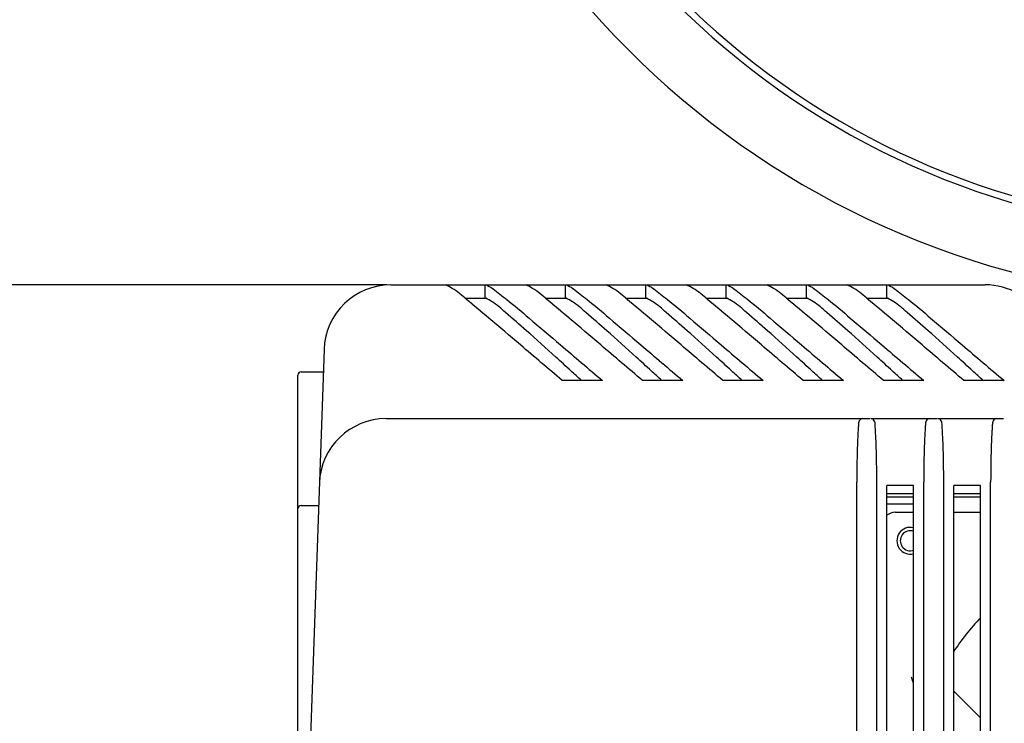
# Model space of a CAD drawing. Extents: x 946 to 1366, y 325 to 622.
# Drawn here: x 1223 to 1238, y 427 to 438 of the extents above; entities that cross this region are included whole.
import ezdxf

# ---------------------------------------------------------------- set-up
doc = ezdxf.new("R2010")
doc.units = 0
doc.header["$LTSCALE"] = 5
doc.header["$MEASUREMENT"] = 0
doc.layers.get('0').update_dxf_attribs({"linetype": 'CONTINUOUS'})
doc.layers.get('Defpoints').update_dxf_attribs({"linetype": 'CONTINUOUS'})
doc.styles.get("Standard").update_dxf_attribs({"font": 'ARIAL.TTF', "width": 0.8})
doc.dimstyles.new('DIMSTYLE_2', dxfattribs={"dimtxt": 2, "dimasz": 3.5, "dimexe": 0.18, "dimexo": 0.0625, "dimgap": 0.2, "dimtad": 1, "dimdec": 1, "dimlfac": 10, "dimdsep": 46, "dimtxsty": 'Standard', "dimcen": 0.09, "dimadec": 0, "dimazin": 0, "dimtp": 0.001, "dimtm": 0.001, "dimtfac": 1, "dimtdec": 1, "dimtofl": 0, "dimtmove": 0, "dimatfit": 3, "dimfxl": 0, "dimtolj": 1, "dimarcsym": 0})

# ---------------------------------------------------------------- blocks, each defined once
blk = doc.blocks.new('*D56')
at = {"color": 0, "lineweight": -2}
for p, q in [((1228.65076099809, 433.9852305532651), (1214.203629147312, 433.9852305532651)), ((1214.383629147312, 430.4852305532651), (1214.383629147312, 422.2852305532651)), ((1230.05903883549, 418.7852305532651), (1214.203629147312, 418.7852305532651))]:
    blk.add_line(p, q, dxfattribs=at)
at = {"color": 0}
for points in [[(1213.800295813979, 430.4852305532651), (1214.966962480646, 430.4852305532651), (1214.383629147312, 433.9852305532651)], [(1213.800295813979, 422.2852305532651), (1214.966962480646, 422.2852305532651), (1214.383629147312, 418.7852305532651)]]:
    blk.add_solid(points, dxfattribs=at)
at = {"layer": 'Defpoints', "color": 0}
for p in [(1228.71326099809, 433.9852305532651), (1214.383629147312, 418.7852305532651), (1230.12153883549, 418.7852305532651)]:
    blk.add_point(p, dxfattribs=at)
at = {"color": 0, "char_height": 2, "attachment_point": 5, "rotation": 90}
for s, insert in [('\\A1;[5.98"]', (1213.162483171869, 426.3852305532653)), ('\\A1;152 mm', (1210.45961823326, 426.3852305532653))]:
    blk.add_mtext(s, dxfattribs=dict(at, insert=insert))

msp = doc.modelspace()

# ---------------------------------------------------------------- linework, layer by layer
at = {"linetype": 'Continuous'}
for p, q in [((1228.71326099809, 433.9852305532651), (1237.58948802799, 433.9852305532651)), ((1230.12153883549, 433.7852305532651), (1230.12153883549, 433.9852305532651)), ((1231.32153883549, 433.7852305532651), (1231.32153883549, 433.9852305532651)), ((1232.52153883549, 433.7852305532651), (1232.52153883549, 433.9852305532651)), ((1233.72153883549, 433.7852305532651), (1233.72153883549, 433.9852305532651)), ((1234.92153883549, 433.7852305532651), (1234.92153883549, 433.9852305532651)), ((1236.12153883549, 433.7852305532651), (1236.12153883549, 433.9852305532651)), ((1229.81830945389, 433.7852305532651), (1230.13054695019, 433.7852305532651)), ((1231.01830945389, 433.7852305532651), (1231.33054695019, 433.7852305532651)), ((1232.21830945389, 433.7852305532651), (1232.53054695019, 433.7852305532651)), ((1233.41830945389, 433.7852305532651), (1233.73054695019, 433.7852305532651)), ((1234.61830945389, 433.7852305532651), (1234.93054695019, 433.7852305532651)), ((1235.81830945389, 433.7852305532651), (1236.13054695019, 433.7852305532651)), ((1227.71387017109, 433.0201300499651), (1227.32153883549, 421.7852305532651)), ((1227.32153883549, 421.0852305532651), (1227.32153883549, 432.6352305532651)), ((1227.37153883549, 432.6852305532651), (1227.70217522299, 432.6852305532651)), ((1231.87192347369, 432.5559447675651), (1231.27192347369, 432.5559447675651)), ((1233.07192347369, 432.5559447675651), (1232.47192347369, 432.5559447675651)), ((1234.27192347369, 432.5559447675651), (1233.67192347369, 432.5559447675651)), ((1235.47192347369, 432.5559447675651), (1234.87192347369, 432.5559447675651)), ((1236.67192347369, 432.5559447675651), (1236.07192347369, 432.5559447675651)), ((1237.87192347369, 432.5559447675651), (1237.27192347369, 432.5559447675651)), ((1228.64341945919, 431.9852305532651), (1235.86555177889, 431.9852305532651)), ((1235.88006091709, 431.9852305532651), (1236.86555177889, 431.9852305532651)), ((1236.88006091709, 431.9852305532651), (1237.86555177889, 431.9852305532651)), ((1235.67108962449, 422.7702492681651), (1235.67213284719, 431.0375665094651)), ((1235.97198804659, 422.7702492681651), (1235.97094482389, 431.0375665094651)), ((1236.67108962449, 422.7702492681651), (1236.67213284719, 431.0375665094651)), ((1236.97198804659, 422.7702492681651), (1236.97094482389, 431.0375665094651)), ((1237.67108962449, 422.7702492681651), (1237.67213284719, 431.0375665094651)), ((1236.12153883549, 422.4852305532651), (1236.12153883549, 430.9852305532651)), ((1236.52153883549, 430.9852305532651), (1236.12153883549, 430.9852305532651)), ((1236.52153883549, 430.8602305532651), (1236.12153883549, 430.8602305532651)), ((1236.52153883549, 422.4852305532651), (1236.52153883549, 430.9852305532651)), ((1237.12153883549, 422.4852305532651), (1237.12153883549, 430.9852305532651)), ((1237.52153883549, 430.9852305532651), (1237.12153883549, 430.9852305532651)), ((1237.52153883549, 430.8602305532651), (1237.12153883549, 430.8602305532651)), ((1237.52153883549, 422.4852305532651), (1237.52153883549, 430.9852305532651)), ((1236.52153883549, 430.8102305532651), (1236.12153883549, 430.8102305532651)), ((1236.12153883549, 430.7102305532651), (1236.52153883549, 430.7102305532651)), ((1237.52153883549, 430.8102305532651), (1237.12153883549, 430.8102305532651)), ((1227.37153883549, 430.6852305532651), (1227.63233368399, 430.6852305532651)), ((1236.24653883549, 430.5852305532651), (1236.52153883549, 430.5852305532651)), ((1237.12153883549, 430.5852305532651), (1237.52153883549, 430.5852305532651)), ((1237.52153883549, 427.5142438429651), (1237.12153883549, 427.9142438429651))]:
    msp.add_line(p, q, dxfattribs=at)
for centre, radius, start, end in [((1241.32153883549, 446.5352305532651), 11.8, 189.6020809914991, 270), ((1241.32153883549, 446.5352305532651), 11.7, 189.5879033295019, 270), ((1241.32153883549, 446.5352305532651), 12.8, 189.6020809914991, 270), ((1228.71326091189, 432.9852280825651), 1, 89.9999950566042, 177.9998583517984), ((1237.58948802799, 432.9852305532651), 1, 59.99999999999946, 90), ((1227.37153883549, 432.6352305532651), 0.05, 90, 180), ((1228.64341945919, 430.9852305532651), 1, 90, 177.9999999999997), ((1227.37153883549, 430.6352305532651), 0.05, 90, 180), ((1236.24653883549, 430.3852305532651), 0.2, 90, 129.069912019099), ((1236.47153883549, 430.1602305532651), 0.2, 75.45482917889818, 284.5451708211018), ((1236.47153883549, 430.1602305532651), 0.15, 70.45017492989534, 289.5498250701047), ((1240.04653883549, 426.5852305532651), 3.5, 136.2127103301964, 146.8536027534978)]:
    msp.add_arc(centre, radius, start, end, dxfattribs=at)
for points in [[(1231.27192347369, 432.5559447675651), (1230.64673783099, 433.0864636527651), (1230.17569725079, 433.4885502375651), (1229.84254227119, 433.7665074122651), (1229.62899090049, 433.9315048363651), (1229.53054695019, 433.9852305532651)], [(1230.13054695019, 433.9852305532651), (1230.22899090049, 433.9315048363651), (1230.23779597349, 433.9240723847651)], [(1232.47192347369, 432.5559447675651), (1231.84673783099, 433.0864636527651), (1231.37569725079, 433.4885502375651), (1231.04254227119, 433.7665074122651), (1230.82899090049, 433.9315048363651), (1230.73054695019, 433.9852305532651)], [(1231.33054695019, 433.9852305532651), (1231.42899090049, 433.9315048363651), (1231.43779597349, 433.9240723847651)], [(1233.67192347369, 432.5559447675651), (1233.04673783099, 433.0864636527651), (1232.57569725079, 433.4885502375651), (1232.24254227119, 433.7665074122651), (1232.02899090049, 433.9315048363651), (1231.93054695019, 433.9852305532651)], [(1232.53054695019, 433.9852305532651), (1232.62899090049, 433.9315048363651), (1232.63779597349, 433.9240723847651)], [(1234.87192347369, 432.5559447675651), (1234.24673783099, 433.0864636527651), (1233.77569725079, 433.4885502375651), (1233.44254227119, 433.7665074122651), (1233.22899090049, 433.9315048363651), (1233.13054695019, 433.9852305532651)], [(1233.73054695019, 433.9852305532651), (1233.82899090049, 433.9315048363651), (1233.83779597349, 433.9240723847651)], [(1236.07192347369, 432.5559447675651), (1235.44673783099, 433.0864636527651), (1234.97569725079, 433.4885502375651), (1234.64254227119, 433.7665074122651), (1234.42899090049, 433.9315048363651), (1234.33054695019, 433.9852305532651)], [(1234.93054695019, 433.9852305532651), (1235.02899090049, 433.9315048363651), (1235.03779597349, 433.9240723847651)], [(1237.27192347369, 432.5559447675651), (1236.64673783099, 433.0864636527651), (1236.17569725079, 433.4885502375651), (1235.84254227119, 433.7665074122651), (1235.62899090049, 433.9315048363651), (1235.53054695019, 433.9852305532651)], [(1236.13054695019, 433.9852305532651), (1236.22899090049, 433.9315048363651), (1236.23779597349, 433.9240723847651)], [(1231.40221375239, 432.6988804922651), (1231.17584467689, 432.9045604701651), (1230.73765233719, 433.2992948450651), (1230.42532735719, 433.5715326451651), (1230.22411548389, 433.7327890354651), (1230.13054695019, 433.7852305532651)], [(1230.23779597349, 433.9240723847651), (1230.44254227119, 433.7665074122651), (1230.77569725079, 433.4885502375651), (1231.24673783099, 433.0864636527651), (1231.87192347369, 432.5559447675651)], [(1232.60221375239, 432.6988804922651), (1232.37584467689, 432.9045604701651), (1231.93765233719, 433.2992948450651), (1231.62532735719, 433.5715326451651), (1231.42411548389, 433.7327890354651), (1231.33054695019, 433.7852305532651)], [(1231.43779597349, 433.9240723847651), (1231.64254227119, 433.7665074122651), (1231.97569725079, 433.4885502375651), (1232.44673783099, 433.0864636527651), (1233.07192347369, 432.5559447675651)], [(1233.80221375239, 432.6988804922651), (1233.57584467689, 432.9045604701651), (1233.13765233719, 433.2992948450651), (1232.82532735719, 433.5715326451651), (1232.62411548389, 433.7327890354651), (1232.53054695019, 433.7852305532651)], [(1232.63779597349, 433.9240723847651), (1232.84254227119, 433.7665074122651), (1233.17569725079, 433.4885502375651), (1233.64673783099, 433.0864636527651), (1234.27192347369, 432.5559447675651)], [(1235.00221375239, 432.6988804922651), (1234.77584467689, 432.9045604701651), (1234.33765233719, 433.2992948450651), (1234.02532735719, 433.5715326451651), (1233.82411548389, 433.7327890354651), (1233.73054695019, 433.7852305532651)], [(1233.83779597349, 433.9240723847651), (1234.04254227119, 433.7665074122651), (1234.37569725079, 433.4885502375651), (1234.84673783099, 433.0864636527651), (1235.47192347369, 432.5559447675651)], [(1236.20221375239, 432.6988804922651), (1235.97584467689, 432.9045604701651), (1235.53765233719, 433.2992948450651), (1235.22532735719, 433.5715326451651), (1235.02411548389, 433.7327890354651), (1234.93054695019, 433.7852305532651)], [(1235.03779597349, 433.9240723847651), (1235.24254227119, 433.7665074122651), (1235.57569725079, 433.4885502375651), (1236.04673783099, 433.0864636527651), (1236.67192347369, 432.5559447675651)], [(1237.40221375239, 432.6988804922651), (1237.17584467689, 432.9045604701651), (1236.73765233719, 433.2992948450651), (1236.42532735719, 433.5715326451651), (1236.22411548389, 433.7327890354651), (1236.13054695019, 433.7852305532651)], [(1236.23779597349, 433.9240723847651), (1236.44254227119, 433.7665074122651), (1236.77569725079, 433.4885502375651), (1237.24673783099, 433.0864636527651), (1237.87192347369, 432.5559447675651)], [(1231.55848428469, 432.5561504679651), (1231.40221375239, 432.6988804922651)], [(1232.75848428469, 432.5561504679651), (1232.60221375239, 432.6988804922651)], [(1233.95848428469, 432.5561504679651), (1233.80221375239, 432.6988804922651)], [(1235.15848428469, 432.5561504679651), (1235.00221375239, 432.6988804922651)], [(1236.35848428469, 432.5561504679651), (1236.20221375239, 432.6988804922651)], [(1237.55848428469, 432.5561504679651), (1237.40221375239, 432.6988804922651)], [(1235.69838153599, 431.9205705492651), (1235.69436161109, 431.8576650554651), (1235.69023185479, 431.7814055635651), (1235.68609226489, 431.7002118383651)], [(1235.70895215839, 431.9538983079651), (1235.69838153599, 431.9205705492651)], [(1235.73198031839, 431.9767163413651), (1235.70895215839, 431.9538983079651)], [(1235.76301675399, 431.9852305532651), (1235.73198031839, 431.9767163413651)], [(1235.94469613509, 431.9205705492651), (1235.93412551269, 431.9538983079651), (1235.91109735269, 431.9767163413651), (1235.88006091709, 431.9852305532651)], [(1235.95698540619, 431.7002118383651), (1235.95295472369, 431.7793003075651), (1235.94880862399, 431.8560582008651), (1235.94469613509, 431.9205705492651)], [(1236.69838153599, 431.9205705492651), (1236.69436161109, 431.8576650554651), (1236.69023185479, 431.7814055635651), (1236.68609226489, 431.7002118383651)], [(1236.70895215839, 431.9538983079651), (1236.69838153599, 431.9205705492651)], [(1236.73198031839, 431.9767163413651), (1236.70895215839, 431.9538983079651)], [(1236.76301675399, 431.9852305532651), (1236.73198031839, 431.9767163413651)], [(1236.94469613509, 431.9205705492651), (1236.93412551269, 431.9538983079651), (1236.91109735269, 431.9767163413651), (1236.88006091709, 431.9852305532651)], [(1236.95698540619, 431.7002118383651), (1236.95295472369, 431.7793003075651), (1236.94880862399, 431.8560582008651), (1236.94469613509, 431.9205705492651)], [(1237.69838153599, 431.9205705492651), (1237.69436161109, 431.8576650554651), (1237.69023185479, 431.7814055635651), (1237.68609226489, 431.7002118383651)], [(1237.70895215839, 431.9538983079651), (1237.69838153599, 431.9205705492651)], [(1237.73198031839, 431.9767163413651), (1237.70895215839, 431.9538983079651)], [(1237.76301675399, 431.9852305532651), (1237.73198031839, 431.9767163413651)], [(1235.68609226489, 431.7002118383651), (1235.68178923179, 431.6027219664651), (1235.67854882619, 431.5059991491651), (1235.67611046109, 431.4103345077651), (1235.67432733319, 431.3159790057651), (1235.67310371239, 431.2227641970651), (1235.67238090319, 431.1301836125651), (1235.67213284719, 431.0375665094651)], [(1235.97094482389, 431.0375665094651), (1235.97069030869, 431.1314106933651), (1235.96994801279, 431.2252391228651), (1235.96869836939, 431.3192260177651), (1235.96689752559, 431.4134850146651), (1235.96446171969, 431.5082920186651), (1235.96124684589, 431.6038085207651), (1235.95698540619, 431.7002118383651)], [(1236.68609226489, 431.7002118383651), (1236.68178923179, 431.6027219664651), (1236.67854882619, 431.5059991491651), (1236.67611046109, 431.4103345077651), (1236.67432733319, 431.3159790057651), (1236.67310371239, 431.2227641970651), (1236.67238090319, 431.1301836125651), (1236.67213284719, 431.0375665094651)], [(1236.97094482389, 431.0375665094651), (1236.97069030869, 431.1314106933651), (1236.96994801279, 431.2252391228651), (1236.96869836939, 431.3192260177651), (1236.96689752559, 431.4134850146651), (1236.96446171969, 431.5082920186651), (1236.96124684589, 431.6038085207651), (1236.95698540619, 431.7002118383651)], [(1237.68609226489, 431.7002118383651), (1237.68178923179, 431.6027219664651), (1237.67854882619, 431.5059991491651), (1237.67611046109, 431.4103345077651), (1237.67432733319, 431.3159790057651), (1237.67310371239, 431.2227641970651), (1237.67238090319, 431.1301836125651), (1237.67213284719, 431.0375665094651)], [(1236.52145517809, 428.0230601979651), (1236.51780556219, 428.0338492813651), (1236.50332295829, 428.0780211317651), (1236.48928576759, 428.1222328421651)]]:
    msp.add_spline(points, degree=3, dxfattribs=at)

# ---------------------------------------------------------------- dimensions: what is measured, and where the dimension line sits
dim = msp.add_linear_dim(base=(1214.383629147312, 418.7852305532651), p1=(1228.71326099809, 433.9852305532651), p2=(1230.12153883549, 418.7852305532651), angle=90, dimstyle='DIMSTYLE_2', override={"dimpost": ' mm\\X'})
dim.commit()
dim.dimension.update_dxf_attribs({"geometry": '*D56', "text_midpoint": (1211.680764208704, 426.3852305532653)})

doc.saveas('drawing.dxf')
